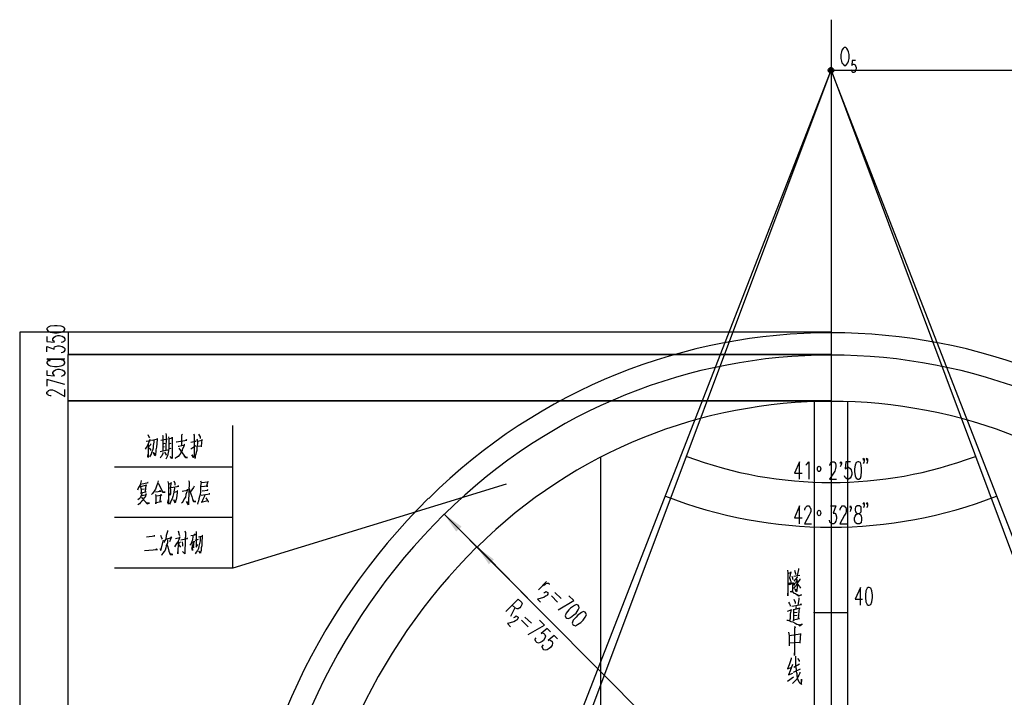
# Paper-space layout '模型' of a CAD drawing. Extents: x 203759 to 461881, y -104169 to 27447.
# Drawn here: x 417734 to 423609, y 6282 to 10329 of the extents above; entities that cross this region are included whole.
import ezdxf
from ezdxf.xclip import XClip

# ---------------------------------------------------------------- set-up
doc = ezdxf.new("R2010")
doc.units = 0

# ---------------------------------------------------------------- blocks, each defined once
blk = doc.blocks.new('Viewport1')
at = {"linetype": 'Continuous', "lineweight": 25}
for points in [[(422588, 10036.2), (422591.2, 10032.9), (422555.5, 10032.9), (422558.7, 10032.9), (422558.7, 10036.2)], [(422591.2, 10032.9), (422591.2, 10029.7), (422555.5, 10029.7), (422555.5, 10032.9)], [(422591.2, 10029.7), (422591.2, 10026.4), (422555.5, 10026.4), (422555.5, 10029.7)], [(422591.2, 10026.4), (422591.2, 10023.2), (422555.5, 10023.2), (422555.5, 10026.4)], [(422591.2, 10023.2), (422591.2, 10019.9), (422558.7, 10019.9), (422555.5, 10023.2)], [(422588, 10039.4), (422558.7, 10039.4), (422562, 10039.4)], [(422588, 10039.4), (422588, 10036.2), (422558.7, 10036.2), (422558.7, 10039.4)], [(422588, 10019.9), (422558.7, 10019.9), (422591.2, 10019.9)], [(422588, 10019.9), (422588, 10016.7), (422558.7, 10016.7), (422558.7, 10019.9)], [(422588, 10016.7), (422562, 10016.7), (422558.7, 10016.7)], [(422584.7, 10042.7), (422584.7, 10039.4), (422562, 10039.4), (422565.2, 10042.7)], [(422588, 10039.4), (422562, 10039.4), (422584.7, 10039.4)], [(422588, 10016.7), (422584.7, 10013.4), (422565.2, 10013.4), (422562, 10013.4), (422562, 10016.7)], [(422578.2, 10042.7), (422581.5, 10042.7), (422565.2, 10042.7), (422568.5, 10042.7)], [(422584.7, 10042.7), (422565.2, 10042.7), (422581.5, 10042.7)], [(422581.5, 10013.4), (422565.2, 10013.4), (422584.7, 10013.4)], [(422581.5, 10013.4), (422581.5, 10010.2), (422565.2, 10010.2), (422565.2, 10013.4)], [(422581.5, 10010.2), (422578.2, 10010.2), (422568.5, 10010.2), (422565.2, 10010.2)], [(422575, 10045.9), (422578.2, 10045.9), (422568.5, 10045.9), (422571.7, 10045.9)], [(422578.2, 10045.9), (422578.2, 10042.7), (422568.5, 10042.7), (422568.5, 10045.9)], [(422575, 10010.2), (422571.7, 10010.2), (422568.5, 10010.2)], [(422568.5, 10010.2), (422575, 10010.2), (422578.2, 10010.2)], [(421710.1, 7717.9), (421710.1, 7721.2), (421713.4, 7721.2)], [(420338, 7272.5), (420370.6, 7301.7), (420266.5, 7376.5)], [(420533.1, 7077.4), (420562.4, 7106.7), (420461.6, 7181.4)]]:
    blk.add_hatch(color=0, dxfattribs=at).paths.add_polyline_path(points)
at = {"color": 0, "linetype": 'Continuous', "lineweight": 25}
for p, q in [((422575, 10328.8), (422575, 8329.2)), ((422575, 10273.5), (422575, 2255.6)), ((419944.6, 3270), (422575, 10026.4)), ((425202.1, 3270), (422575, 10026.4)), ((422575, 10026.4), (424493.3, 10026.4)), ((422571.7, 8462.5), (418023.1, 8462.5)), ((422571.7, 8329.2), (418023.1, 8329.2)), ((422474.2, 8049.6), (422474.2, 2779.1)), ((422672.5, 8049.6), (422672.5, 2779.1)), ((418575.8, 7818.7), (418614.8, 7825.2)), ((418588.8, 7796), (418601.8, 7799.2)), ((418588.8, 7776.4), (418598.6, 7779.7)), ((418624.6, 7796), (418637.6, 7799.2)), ((418624.6, 7766.7), (418637.6, 7769.9)), ((418754.6, 7766.7), (418783.9, 7786.2)), ((421199.7, 7717.9), (421199.7, 2909.1)), ((419005, 7656.1), (418299.4, 7656.1)), ((422513.2, 7646.4), (422513.2, 7646.4)), ((418478.3, 7526.1), (418458.8, 7522.8)), ((418764.4, 7467.6), (418770.9, 7454.6)), ((419005, 7357), (418299.4, 7357)), ((420266.5, 7376.5), (422926.1, 4697.4)), ((422513.2, 7383), (422513.2, 7383)), ((420354.3, 7288.7), (420572.1, 7070.9)), ((418780.6, 7220.5), (418800.2, 7227)), ((418478.3, 7158.7), (418556.3, 7165.2)), ((419005, 7054.6), (418299.4, 7054.6)), ((419005, 7054.6), (419005, 7054.6)), ((420549.4, 7093.7), (420764, 6875.8)), ((422353.9, 7005.9), (422389.7, 7012.4)), ((420877.8, 6973.4), (420829, 6924.6)), ((422474.2, 6957.1), (422474.2, 6788)), ((422672.5, 6957.1), (422672.5, 6788)), ((420907, 6888.8), (420942.8, 6849.8)), ((420926.5, 6908.3), (420965.6, 6872.6)), ((420689.2, 6817.3), (420663.2, 6765.3)), ((422366.9, 6823.8), (422363.6, 6807.5)), ((420747.7, 6762), (420786.7, 6726.2)), ((422350.6, 6788), (422373.4, 6791.3)), ((422373.4, 6771.8), (422350.6, 6768.5)), ((422474.2, 6788), (422675.8, 6788)), ((420728.2, 6742.5), (420767.2, 6703.5)), ((422353.9, 6462.9), (422386.4, 6482.4)), ((422314.9, 6378.3), (422350.6, 6404.4)), ((422350.6, 6433.6), (422392.9, 6453.1))]:
    blk.add_line(p, q, dxfattribs=at)
at = {"color": 0, "linetype": 'Continuous', "lineweight": 0}
for p, q in [((417737, 8462.5), (417733.7, 8462.5)), ((418023.1, 8325.9), (418023.1, 8329.2)), ((418023.1, 8325.9), (418023.1, 8329.2)), ((422672.5, 6788), (422675.8, 6788))]:
    blk.add_line(p, q, dxfattribs=at)
at = {"color": 0, "linetype": 'Continuous', "lineweight": 25}
for points in [[(422653, 10163), (422646.5, 10156.5), (422640, 10146.7), (422636.8, 10137), (422633.5, 10120.7), (422633.5, 10097.9), (422636.8, 10081.7), (422640, 10071.9), (422646.5, 10062.2), (422653, 10055.7), (422662.8, 10055.7), (422669.3, 10062.2), (422675.8, 10071.9), (422679, 10081.7), (422682.3, 10097.9), (422682.3, 10120.7), (422679, 10137), (422675.8, 10146.7), (422669.3, 10156.5), (422662.8, 10163), (422653, 10163)], [(422721.3, 10084.9), (422701.8, 10084.9), (422698.5, 10055.7), (422701.8, 10058.9), (422705, 10062.2), (422711.5, 10062.2), (422718, 10058.9), (422721.3, 10052.4), (422724.5, 10042.7), (422724.5, 10036.2), (422721.3, 10026.4), (422718, 10016.7), (422711.5, 10013.4), (422705, 10013.4), (422701.8, 10016.7), (422698.5, 10023.2), (422695.3, 10029.7)], [(419918.6, 2931.9), (422575, 10026.4), (425228.1, 2931.9)], [(422571.7, 8462.5), (417733.7, 8462.5), (417733.7, 2317.4), (422571.7, 2317.4)], [(417896.3, 8478.7), (417902.8, 8469), (417915.8, 8462.5), (417941.8, 8459.2), (417958.1, 8459.2), (417980.8, 8462.5), (417997.1, 8469), (418003.6, 8478.7), (418003.6, 8485.3), (417997.1, 8491.8), (417980.8, 8498.3), (417958.1, 8501.5), (417941.8, 8501.5), (417915.8, 8498.3), (417902.8, 8491.8), (417896.3, 8485.3), (417896.3, 8478.7)], [(418023.1, 8462.5), (418023.1, 8329.2), (418023.1, 8325.9)], [(417896.3, 8436.5), (417896.3, 8407.2), (417941.8, 8404), (417938.5, 8407.2), (417932, 8413.7), (417932, 8423.5), (417938.5, 8433.2), (417948.3, 8439.7), (417961.3, 8443), (417971.1, 8443), (417987.3, 8439.7), (417997.1, 8433.2), (418003.6, 8423.5), (418003.6, 8413.7), (417997.1, 8407.2), (417990.6, 8404), (417980.8, 8400.7)], [(417896.3, 8345.4), (417896.3, 8378), (417938.5, 8361.7), (417938.5, 8368.2), (417941.8, 8374.7), (417948.3, 8378), (417961.3, 8381.2), (417971.1, 8381.2), (417987.3, 8378), (417997.1, 8371.5), (418003.6, 8365), (418003.6, 8355.2), (417997.1, 8345.4), (417990.6, 8342.2), (417980.8, 8338.9)], [(417915.8, 8290.2), (417912.5, 8293.4), (417896.3, 8303.2), (418003.6, 8303.2)], [(417896.3, 8277.2), (417902.8, 8267.4), (417915.8, 8260.9), (417941.8, 8257.7), (417958.1, 8257.7), (417980.8, 8260.9), (417997.1, 8267.4), (418003.6, 8277.2), (418003.6, 8283.7), (417997.1, 8293.4), (417980.8, 8296.7), (417958.1, 8299.9), (417941.8, 8299.9), (417915.8, 8296.7), (417902.8, 8293.4), (417896.3, 8283.7), (417896.3, 8277.2)], [(422571.7, 8052.8), (418023.1, 8052.8), (418023.1, 8329.2), (422571.7, 8329.2)], [(417896.3, 8234.9), (417896.3, 8205.6), (417941.8, 8202.4), (417938.5, 8205.6), (417932, 8215.4), (417932, 8221.9), (417938.5, 8231.6), (417948.3, 8238.1), (417961.3, 8241.4), (417971.1, 8241.4), (417987.3, 8238.1), (417997.1, 8231.6), (418003.6, 8221.9), (418003.6, 8215.4), (417997.1, 8205.6), (417990.6, 8202.4), (417980.8, 8199.1)], [(418003.6, 8150.4), (417896.3, 8179.6), (417896.3, 8140.6)], [(417922.3, 8082.1), (417915.8, 8082.1), (417906, 8085.3), (417902.8, 8088.6), (417896.3, 8095.1), (417896.3, 8104.8), (417902.8, 8111.3), (417906, 8114.6), (417915.8, 8117.8), (417928.8, 8117.8), (417938.5, 8114.6), (417951.5, 8108.1), (418003.6, 8078.8), (418003.6, 8121.1)], [(419473.2, 3852), (418023.1, 3852), (418023.1, 8052.8), (422571.7, 8052.8)], [(420637.2, 7555.4), (419005, 7054.6), (419005, 7906.5)], [(418488, 7812.2), (418514, 7815.5), (418510.8, 7822), (418501, 7796), (418494.5, 7783), (418488, 7773.2), (418481.5, 7763.4)], [(418497.8, 7851.2), (418504.3, 7838.2), (418507.5, 7831.7)], [(418533.5, 7818.7), (418533.5, 7805.7), (418530.3, 7786.2), (418530.3, 7769.9), (418527, 7756.9), (418520.5, 7743.9), (418517.3, 7734.2), (418514, 7727.7), (418507.5, 7717.9)], [(418520.5, 7818.7), (418523.8, 7818.7), (418556.3, 7825.2), (418553.1, 7828.5), (418553.1, 7822), (418549.8, 7776.4), (418546.5, 7760.2), (418546.5, 7747.2), (418543.3, 7737.4), (418543.3, 7727.7), (418540, 7724.4), (418530.3, 7743.9), (418543.3, 7727.7)], [(418585.6, 7848), (418588.8, 7841.5), (418588.8, 7753.7)], [(418605.1, 7857.7), (418608.3, 7848), (418605.1, 7756.9)], [(418621.3, 7838.2), (418624.6, 7825.2), (418624.6, 7799.2), (418624.6, 7773.2), (418621.3, 7753.7), (418618.1, 7734.2), (418614.8, 7724.4), (418605.1, 7704.9)], [(418624.6, 7825.2), (418644.1, 7831.7), (418644.1, 7835), (418644.1, 7799.2), (418644.1, 7796), (418644.1, 7743.9), (418644.1, 7721.2), (418644.1, 7711.4), (418640.8, 7708.2), (418631.1, 7721.2), (418640.8, 7711.4)], [(418666.8, 7809), (418670.1, 7809), (418731.9, 7818.7), (418728.6, 7822), (418725.4, 7818.7)], [(418699.4, 7854.5), (418702.6, 7848), (418699.4, 7848), (418699.4, 7786.2)], [(418770.9, 7854.5), (418774.1, 7848), (418774.1, 7724.4), (418770.9, 7717.9), (418770.9, 7714.7), (418761.1, 7730.9), (418770.9, 7714.7), (418774.1, 7721.2)], [(418790.4, 7825.2), (418793.7, 7812.2), (418793.7, 7796), (418790.4, 7779.7), (418790.4, 7766.7), (418790.4, 7756.9), (418787.1, 7743.9), (418783.9, 7734.2), (418780.6, 7724.4), (418780.6, 7714.7), (418777.4, 7708.2)], [(418793.7, 7812.2), (418822.9, 7818.7), (418819.7, 7822), (418816.4, 7783), (418819.7, 7783), (418793.7, 7779.7)], [(418800.2, 7854.5), (418806.7, 7844.7), (418809.9, 7838.2), (418809.9, 7828.5)], [(418501, 7792.7), (418501, 7714.7), (418497.8, 7721.2), (418501, 7734.2)], [(418514, 7796), (418514, 7789.5), (418501, 7776.4), (418514, 7763.4), (418514, 7756.9)], [(418572.6, 7750.4), (418614.8, 7760.2), (418611.6, 7756.9)], [(418679.9, 7783), (418683.1, 7783), (418718.9, 7789.5), (418715.6, 7792.7), (418712.4, 7779.7), (418705.9, 7766.7), (418702.6, 7760.2), (418702.6, 7753.7), (418696.1, 7747.2), (418692.9, 7737.4), (418686.4, 7730.9), (418679.9, 7721.2), (418670.1, 7714.7), (418663.6, 7711.4), (418660.3, 7708.2)], [(418683.1, 7769.9), (418722.1, 7714.7), (418735.1, 7714.7), (418722.1, 7714.7), (418715.6, 7721.2)], [(418754.6, 7805.7), (418787.1, 7812.2), (418783.9, 7812.2), (418777.4, 7809)], [(418588.8, 7743.9), (418588.8, 7737.4), (418582.3, 7724.4), (418575.8, 7717.9), (418572.6, 7711.4)], [(418598.6, 7747.2), (418608.3, 7730.9), (418608.3, 7727.7), (418605.1, 7737.4)], [(422773.3, 7704.9), (422770.1, 7698.4), (422766.8, 7704.9), (422770.1, 7711.4), (422773.3, 7704.9), (422773.3, 7695.2), (422770.1, 7685.4), (422766.8, 7678.9)], [(422792.8, 7704.9), (422789.6, 7698.4), (422786.3, 7704.9), (422789.6, 7711.4), (422792.8, 7704.9), (422792.8, 7695.2), (422789.6, 7685.4), (422786.3, 7678.9)], [(422386.4, 7584.6), (422386.4, 7688.7), (422357.1, 7620.4), (422402.7, 7620.4)], [(422425.4, 7669.2), (422431.9, 7675.7), (422441.7, 7688.7), (422441.7, 7584.6)], [(422568.5, 7665.9), (422568.5, 7669.2), (422571.7, 7678.9), (422575, 7685.4), (422581.5, 7688.7), (422594.5, 7688.7), (422597.7, 7685.4), (422601, 7678.9), (422604.2, 7669.2), (422604.2, 7659.4), (422601, 7649.6), (422597.7, 7633.4), (422565.2, 7584.6), (422607.5, 7584.6)], [(422633.5, 7678.9), (422630.3, 7685.4), (422633.5, 7688.7), (422636.8, 7685.4), (422636.8, 7675.7), (422633.5, 7665.9), (422630.3, 7659.4)], [(422692, 7688.7), (422662.8, 7688.7), (422659.5, 7646.4), (422662.8, 7649.6), (422672.5, 7656.1), (422679, 7656.1), (422688.8, 7649.6), (422695.3, 7639.9), (422698.5, 7623.6), (422698.5, 7613.9), (422695.3, 7600.9), (422688.8, 7591.1), (422679, 7584.6), (422672.5, 7584.6), (422662.8, 7591.1), (422659.5, 7594.4), (422656.3, 7604.1)], [(422734.3, 7688.7), (422724.5, 7685.4), (422718, 7669.2), (422714.8, 7646.4), (422714.8, 7630.1), (422718, 7604.1), (422724.5, 7591.1), (422734.3, 7584.6), (422740.8, 7584.6), (422750.6, 7591.1), (422753.8, 7604.1), (422757.1, 7630.1), (422757.1, 7646.4), (422753.8, 7669.2), (422750.6, 7685.4), (422740.8, 7688.7), (422734.3, 7688.7)], [(418458.8, 7578.1), (418458.8, 7574.9), (418452.3, 7552.1), (418442.5, 7535.8), (418439.3, 7526.1), (418436, 7519.6)], [(418452.3, 7555.4), (418475, 7558.6), (418501, 7565.1), (418497.8, 7565.1), (418494.5, 7561.9)], [(418455.5, 7545.6), (418455.5, 7539.1), (418458.8, 7519.6), (418458.8, 7500.1), (418455.5, 7503.3), (418488, 7509.8), (418484.8, 7509.8), (418488, 7552.1), (418491.3, 7548.9), (418455.5, 7539.1)], [(418559.6, 7574.9), (418556.3, 7558.6), (418549.8, 7542.3), (418543.3, 7526.1), (418536.8, 7513.1), (418527, 7500.1), (418520.5, 7493.6)], [(418559.6, 7561.9), (418588.8, 7506.6), (418601.8, 7506.6), (418588.8, 7506.6), (418582.3, 7516.3)], [(418618.1, 7571.6), (418621.3, 7555.4), (418621.3, 7435.1), (418618.1, 7444.8), (418621.3, 7464.3)], [(418621.3, 7555.4), (418637.6, 7561.9), (418637.6, 7565.1), (418631.1, 7532.6), (418631.1, 7529.3), (418634.3, 7526.1), (418634.3, 7519.6), (418634.3, 7513.1), (418634.3, 7509.8), (418634.3, 7500.1), (418634.3, 7496.8), (418631.1, 7490.3), (418624.6, 7500.1), (418634.3, 7493.6)], [(418657.1, 7532.6), (418657.1, 7529.3), (418653.8, 7509.8), (418650.6, 7496.8), (418647.3, 7480.6), (418644.1, 7467.6), (418637.6, 7457.8), (418634.3, 7448.1), (418631.1, 7441.6), (418627.8, 7435.1)], [(418637.6, 7535.8), (418683.1, 7542.3), (418679.9, 7542.3), (418673.4, 7539.1)], [(418653.8, 7574.9), (418660.3, 7561.9), (418660.3, 7555.4), (418660.3, 7548.9)], [(418702.6, 7513.1), (418735.1, 7519.6), (418735.1, 7522.8), (418735.1, 7526.1), (418731.9, 7509.8), (418725.4, 7493.6), (418722.1, 7477.3), (418715.6, 7467.6), (418709.1, 7454.6), (418702.6, 7444.8), (418699.4, 7441.6)], [(418741.6, 7578.1), (418744.9, 7568.4), (418741.6, 7448.1), (418741.6, 7438.3), (418741.6, 7431.8), (418728.6, 7451.3), (418741.6, 7435.1)], [(418744.9, 7529.3), (418748.1, 7513.1), (418754.6, 7496.8), (418761.1, 7480.6), (418767.6, 7457.8), (418770.9, 7451.3), (418783.9, 7451.3), (418770.9, 7454.6)], [(418774.1, 7542.3), (418770.9, 7535.8), (418751.4, 7506.6)], [(418813.2, 7574.9), (418816.4, 7565.1), (418813.2, 7542.3), (418813.2, 7522.8), (418813.2, 7509.8), (418809.9, 7493.6), (418806.7, 7480.6), (418803.4, 7467.6), (418800.2, 7454.6), (418796.9, 7444.8), (418793.7, 7435.1)], [(418816.4, 7565.1), (418858.7, 7568.4), (418855.4, 7571.6), (418848.9, 7542.3), (418855.4, 7542.3), (418816.4, 7539.1)], [(418822.9, 7516.3), (418855.4, 7519.6), (418855.4, 7522.8), (418852.2, 7519.6)], [(418462, 7500.1), (418462, 7496.8), (418452.3, 7474.1), (418445.8, 7467.6), (418439.3, 7461.1)], [(418462, 7487.1), (418465.3, 7487.1), (418491.3, 7493.6), (418488, 7496.8), (418481.5, 7477.3), (418475, 7470.8), (418471.8, 7461.1), (418462, 7454.6), (418455.5, 7444.8), (418449, 7438.3), (418439.3, 7431.8)], [(418462, 7477.3), (418462, 7474.1), (418494.5, 7438.3), (418507.5, 7441.6), (418494.5, 7441.6), (418491.3, 7444.8)], [(418543.3, 7509.8), (418575.8, 7513.1), (418572.6, 7516.3), (418566.1, 7513.1)], [(418543.3, 7493.6), (418546.5, 7483.8), (418546.5, 7461.1), (418546.5, 7438.3), (418546.5, 7444.8), (418579.1, 7451.3), (418572.6, 7451.3), (418575.8, 7493.6), (418579.1, 7487.1), (418546.5, 7483.8)], [(418653.8, 7506.6), (418657.1, 7506.6), (418676.6, 7513.1), (418673.4, 7516.3), (418673.4, 7503.3), (418670.1, 7474.1), (418666.8, 7464.3), (418663.6, 7454.6), (418663.6, 7448.1), (418660.3, 7444.8), (418653.8, 7461.1), (418660.3, 7444.8), (418663.6, 7448.1)], [(418816.4, 7490.3), (418868.4, 7496.8), (418865.2, 7496.8), (418861.9, 7493.6)], [(418835.9, 7487.1), (418835.9, 7483.8), (418826.2, 7464.3), (418819.7, 7448.1), (418816.4, 7448.1), (418855.4, 7457.8), (418845.7, 7474.1)], [(418855.4, 7457.8), (418858.7, 7454.6), (418858.7, 7451.3), (418858.7, 7448.1)], [(422386.4, 7318), (422386.4, 7425.3), (422357.1, 7353.8), (422402.7, 7353.8)], [(422418.9, 7399.3), (422418.9, 7405.8), (422422.2, 7415.5), (422425.4, 7418.8), (422431.9, 7425.3), (422441.7, 7425.3), (422448.2, 7418.8), (422451.4, 7415.5), (422454.7, 7405.8), (422454.7, 7392.8), (422451.4, 7383), (422444.9, 7370), (422415.7, 7318), (422457.9, 7318)], [(422571.7, 7425.3), (422604.2, 7425.3), (422588, 7383), (422597.7, 7383), (422601, 7379.8), (422604.2, 7373.3), (422607.5, 7360.3), (422607.5, 7350.5), (422604.2, 7334.3), (422597.7, 7324.5), (422591.2, 7318), (422581.5, 7318), (422571.7, 7324.5), (422568.5, 7327.8), (422565.2, 7340.8)], [(422630.3, 7399.3), (422630.3, 7405.8), (422633.5, 7415.5), (422636.8, 7418.8), (422640, 7425.3), (422653, 7425.3), (422659.5, 7418.8), (422662.8, 7415.5), (422666, 7405.8), (422666, 7392.8), (422662.8, 7383), (422656.3, 7370), (422627, 7318), (422669.3, 7318)], [(422692, 7415.5), (422688.8, 7418.8), (422692, 7425.3), (422695.3, 7418.8), (422695.3, 7409), (422692, 7399.3), (422688.8, 7392.8)], [(422731, 7425.3), (422721.3, 7418.8), (422718, 7409), (422718, 7399.3), (422721.3, 7389.5), (422727.8, 7383), (422740.8, 7379.8), (422750.6, 7373.3), (422753.8, 7363.5), (422757.1, 7353.8), (422757.1, 7340.8), (422753.8, 7327.8), (422753.8, 7324.5), (422744.1, 7318), (422731, 7318), (422721.3, 7324.5), (422718, 7327.8), (422714.8, 7340.8), (422714.8, 7353.8), (422718, 7363.5), (422724.5, 7373.3), (422734.3, 7379.8), (422747.3, 7383), (422753.8, 7389.5), (422753.8, 7399.3), (422753.8, 7409), (422753.8, 7418.8), (422744.1, 7425.3), (422731, 7425.3)], [(422773.3, 7438.3), (422770.1, 7435.1), (422766.8, 7438.3), (422770.1, 7444.8), (422773.3, 7438.3), (422773.3, 7428.5), (422770.1, 7418.8), (422766.8, 7415.5)], [(422792.8, 7438.3), (422789.6, 7435.1), (422786.3, 7438.3), (422789.6, 7444.8), (422792.8, 7438.3), (422792.8, 7428.5), (422789.6, 7418.8), (422786.3, 7415.5)], [(418491.3, 7240), (418540, 7246.5), (418536.8, 7246.5), (418533.5, 7246.5)], [(418585.6, 7227), (418582.3, 7233.5), (418575.8, 7249.7)], [(418614.8, 7279), (418614.8, 7272.5), (418608.3, 7249.7), (418605.1, 7227), (418598.6, 7217.2), (418595.3, 7207.5)], [(418605.1, 7227), (418640.8, 7236.7), (418637.6, 7240), (418634.3, 7227), (418627.8, 7210.7)], [(418663.6, 7230.2), (418689.6, 7236.7), (418689.6, 7240), (418683.1, 7223.7), (418676.6, 7210.7), (418670.1, 7201), (418663.6, 7191.2), (418657.1, 7181.4)], [(418679.9, 7275.7), (418683.1, 7262.7), (418683.1, 7259.5), (418686.4, 7249.7)], [(418696.1, 7223.7), (418735.1, 7230.2), (418735.1, 7233.5), (418728.6, 7230.2)], [(418718.9, 7275.7), (418722.1, 7266), (418722.1, 7269.2), (418718.9, 7152.2), (418718.9, 7142.4), (418718.9, 7139.2), (418705.9, 7152.2), (418718.9, 7139.2)], [(418767.6, 7249.7), (418767.6, 7243.2), (418764.4, 7223.7), (418757.9, 7207.5), (418754.6, 7197.7), (418748.1, 7191.2)], [(418754.6, 7249.7), (418780.6, 7253), (418780.6, 7256.2), (418774.1, 7253)], [(418809.9, 7240), (418809.9, 7233.5), (418809.9, 7217.2), (418806.7, 7201), (418803.4, 7184.7), (418800.2, 7171.7), (418793.7, 7158.7), (418787.1, 7148.9), (418780.6, 7139.2)], [(418787.1, 7272.5), (418787.1, 7266), (418787.1, 7178.2), (418796.9, 7194.4)], [(418800.2, 7240), (418826.2, 7246.5), (418822.9, 7249.7), (418822.9, 7236.7), (418819.7, 7214), (418819.7, 7187.9), (418816.4, 7174.9), (418816.4, 7158.7), (418813.2, 7148.9), (418813.2, 7142.4), (418803.4, 7155.4), (418813.2, 7145.7)], [(418546.5, 7165.2), (418549.8, 7168.4), (418553.1, 7165.2)], [(418569.3, 7171.7), (418575.8, 7158.7), (418592.1, 7220.5)], [(418614.8, 7223.7), (418614.8, 7217.2), (418614.8, 7204.2), (418608.3, 7187.9), (418605.1, 7174.9), (418601.8, 7161.9), (418595.3, 7152.2), (418588.8, 7142.4), (418582.3, 7135.9), (418579.1, 7129.4)], [(418611.6, 7197.7), (418618.1, 7181.4), (418624.6, 7155.4), (418631.1, 7135.9), (418647.3, 7135.9), (418631.1, 7139.2), (418627.8, 7148.9)], [(418679.9, 7214), (418676.6, 7139.2), (418676.6, 7145.7), (418679.9, 7158.7)], [(418692.9, 7210.7), (418679.9, 7197.7), (418689.6, 7184.7), (418692.9, 7178.2)], [(418702.6, 7210.7), (418705.9, 7194.4), (418705.9, 7184.7)], [(418761.1, 7214), (418761.1, 7207.5), (418764.4, 7158.7), (418761.1, 7174.9), (418774.1, 7178.2), (418770.9, 7178.2), (418774.1, 7214), (418774.1, 7210.7), (418761.1, 7207.5)], [(422379.9, 7051.4), (422379.9, 7044.9), (422373.4, 7009.1)], [(422314.9, 7041.6), (422318.1, 7025.4), (422318.1, 6888.8), (422318.1, 6898.6), (422318.1, 6905.1)], [(422318.1, 7022.1), (422334.4, 7028.6), (422334.4, 7031.9), (422327.9, 6996.1), (422327.9, 6992.9), (422331.1, 6989.6), (422331.1, 6983.1), (422334.4, 6976.6), (422334.4, 6966.9), (422331.1, 6960.3), (422331.1, 6957.1), (422327.9, 6953.8), (422327.9, 6957.1), (422324.6, 6966.9), (422331.1, 6957.1)], [(422340.9, 7005.9), (422344.1, 6996.1), (422344.1, 6992.9), (422347.4, 6986.4)], [(422373.4, 7002.6), (422373.4, 6999.4), (422353.9, 6976.6)], [(422357.1, 7041.6), (422360.4, 7028.6), (422363.6, 7022.1), (422363.6, 7015.6)], [(420858.3, 6950.6), (420871.3, 6960.3), (420881, 6963.6), (420890.8, 6963.6), (420894, 6957.1)], [(422337.6, 6960.3), (422347.4, 6966.9), (422350.6, 6966.9), (422344.1, 6950.6), (422344.1, 6944.1), (422344.1, 6940.8), (422344.1, 6934.3), (422344.1, 6927.8), (422344.1, 6921.3), (422340.9, 6911.6)], [(422370.1, 6979.9), (422363.6, 6966.9), (422357.1, 6960.3), (422350.6, 6950.6)], [(422373.4, 6966.9), (422366.9, 6950.6), (422357.1, 6940.8), (422353.9, 6934.3), (422350.6, 6931.1)], [(422366.9, 6989.6), (422370.1, 6983.1), (422373.4, 6976.6), (422373.4, 6966.9), (422373.4, 6960.3), (422373.4, 6950.6), (422373.4, 6937.6), (422370.1, 6924.6), (422370.1, 6918.1), (422366.9, 6911.6), (422360.4, 6927.8), (422370.1, 6914.8)], [(422389.7, 6989.6), (422389.7, 6986.4), (422373.4, 6963.6)], [(422373.4, 6960.3), (422386.4, 6944.1), (422389.7, 6940.8), (422392.9, 6934.3)], [(422750.6, 6833.5), (422750.6, 6937.6), (422718, 6869.3), (422763.6, 6869.3)], [(422796.1, 6937.6), (422789.6, 6934.3), (422783.1, 6918.1), (422779.8, 6892.1), (422779.8, 6879.1), (422783.1, 6853.1), (422789.6, 6836.8), (422796.1, 6833.5), (422802.6, 6833.5), (422812.3, 6836.8), (422818.8, 6853.1), (422822.1, 6879.1), (422822.1, 6892.1), (422818.8, 6918.1), (422812.3, 6934.3), (422802.6, 6937.6), (422796.1, 6937.6)], [(420861.5, 6908.3), (420864.8, 6908.3), (420871.3, 6911.6), (420874.5, 6914.8), (420877.8, 6911.6), (420884.3, 6908.3), (420884.3, 6901.8), (420884.3, 6898.6), (420881, 6892.1), (420877.8, 6888.8), (420871.3, 6885.6), (420861.5, 6879.1), (420822.5, 6869.3), (420842, 6849.8)], [(420946, 6804.3), (421040.3, 6859.6), (421011.1, 6888.8)], [(422331.1, 6914.8), (422334.4, 6914.8), (422340.9, 6911.6), (422347.4, 6911.6), (422353.9, 6905.1), (422363.6, 6901.8), (422373.4, 6895.3), (422383.1, 6888.8), (422399.4, 6895.3), (422383.1, 6888.8), (422373.4, 6895.3)], [(422383.1, 6875.8), (422383.1, 6869.3), (422383.1, 6866.1), (422376.6, 6833.5)], [(420633.9, 6794.5), (420708.7, 6869.3), (420728.2, 6849.8), (420731.5, 6840), (420728.2, 6833.5), (420725, 6823.8), (420718.5, 6817.3), (420708.7, 6810.8), (420702.2, 6810.8), (420692.4, 6814), (420672.9, 6833.5)], [(421066.3, 6833.5), (421056.6, 6836.8), (421043.6, 6830.3), (421020.8, 6814), (421011.1, 6804.3), (420994.8, 6784.8), (420988.3, 6768.5), (420991.6, 6758.8), (420998.1, 6755.5), (421007.8, 6752.3), (421020.8, 6758.8), (421040.3, 6775), (421053.3, 6784.8), (421066.3, 6804.3), (421072.9, 6817.3), (421069.6, 6827), (421066.3, 6833.5)], [(422321.4, 6849.8), (422327.9, 6840), (422331.1, 6833.5), (422331.1, 6827)], [(422340.9, 6827), (422399.4, 6836.8), (422396.2, 6840), (422392.9, 6836.8)], [(422347.4, 6807.5), (422350.6, 6804.3), (422350.6, 6784.8), (422350.6, 6768.5), (422350.6, 6739.3), (422350.6, 6745.8), (422386.4, 6752.3), (422379.9, 6752.3), (422386.4, 6817.3), (422389.7, 6814), (422350.6, 6804.3)], [(422353.9, 6869.3), (422360.4, 6849.8), (422360.4, 6843.3)], [(420682.7, 6758.8), (420685.9, 6762), (420692.4, 6765.3), (420695.7, 6768.5), (420702.2, 6765.3), (420708.7, 6762), (420708.7, 6755.5), (420705.4, 6752.3), (420702.2, 6745.8), (420698.9, 6742.5), (420692.4, 6739.3), (420682.7, 6732.8), (420643.7, 6723), (420663.2, 6703.5)], [(421108.6, 6791.3), (421098.9, 6794.5), (421085.9, 6788), (421063.1, 6771.8), (421053.3, 6762), (421037.1, 6742.5), (421030.6, 6726.2), (421033.8, 6716.5), (421040.3, 6713.2), (421050.1, 6710), (421063.1, 6716.5), (421082.6, 6729.5), (421095.6, 6742.5), (421108.6, 6762), (421115.1, 6775), (421111.9, 6784.8), (421108.6, 6791.3)], [(422314.9, 6797.8), (422337.6, 6804.3), (422337.6, 6807.5), (422331.1, 6778.3), (422331.1, 6775), (422331.1, 6768.5), (422331.1, 6762), (422331.1, 6752.3), (422327.9, 6739.3)], [(420767.2, 6658), (420864.8, 6713.2), (420835.5, 6742.5)], [(422311.6, 6742.5), (422314.9, 6742.5), (422318.1, 6742.5), (422327.9, 6739.3), (422334.4, 6736), (422347.4, 6732.8), (422360.4, 6726.2), (422370.1, 6719.7), (422379.9, 6716.5), (422386.4, 6710), (422402.7, 6719.7), (422386.4, 6713.2), (422373.4, 6716.5)], [(422357.1, 6706.7), (422360.4, 6697), (422357.1, 6697), (422357.1, 6531.2), (422357.1, 6537.7), (422357.1, 6547.4)], [(420900.5, 6674.2), (420881, 6693.7), (420845.3, 6664.5), (420851.8, 6667.7), (420861.5, 6664.5), (420868, 6658), (420871.3, 6648.2), (420868, 6635.2), (420858.3, 6622.2), (420851.8, 6615.7), (420838.8, 6609.2), (420829, 6605.9), (420819.2, 6609.2), (420812.7, 6615.7), (420809.5, 6625.5), (420809.5, 6628.7), (420816, 6638.5)], [(420942.8, 6632), (420923.3, 6651.5), (420887.5, 6622.2), (420894, 6625.5), (420903.8, 6622.2), (420910.3, 6615.7), (420913.5, 6605.9), (420910.3, 6592.9), (420900.5, 6579.9), (420894, 6573.4), (420881, 6566.9), (420871.3, 6563.7), (420861.5, 6566.9), (420855, 6573.4), (420851.8, 6583.2), (420851.8, 6586.4), (420858.3, 6596.2)], [(422321.4, 6671), (422324.6, 6651.5), (422324.6, 6602.7), (422324.6, 6589.7)], [(422324.6, 6651.5), (422392.9, 6661.2), (422392.9, 6664.5), (422389.7, 6609.2), (422392.9, 6609.2), (422324.6, 6605.9)], [(422363.6, 6527.9), (422363.6, 6521.4), (422363.6, 6488.9), (422363.6, 6466.1), (422366.9, 6453.1), (422366.9, 6436.9), (422370.1, 6423.9), (422370.1, 6410.9), (422373.4, 6397.9), (422376.6, 6388.1), (422383.1, 6375.1), (422389.7, 6368.6), (422396.2, 6362.1), (422399.4, 6358.8), (422399.4, 6391.4), (422396.2, 6358.8)], [(422337.6, 6518.2), (422337.6, 6511.7), (422324.6, 6475.9), (422314.9, 6453.1), (422337.6, 6459.6)], [(422344.1, 6479.1), (422331.1, 6440.1), (422321.4, 6417.4), (422347.4, 6427.1)], [(422386.4, 6495.4), (422386.4, 6501.9), (422376.6, 6514.9)], [(422389.7, 6433.6), (422389.7, 6427.1), (422383.1, 6414.1), (422376.6, 6404.4), (422370.1, 6391.4), (422360.4, 6381.6), (422350.6, 6371.8), (422344.1, 6365.3)]]:
    blk.add_lwpolyline(points, dxfattribs=at)
blk.add_circle((422575, 10026.4), 16.3, dxfattribs=at)
for centre, radius, start, end in [((422575, 5051.8), 3407.4, 45.20874, 134.79126), ((422575, 5051.8), 3274.1, 45.20874, 134.79126), ((422575, 5051.8), 2997.8, 45.20874, 134.79126), ((422575, 10026.4), 2461.3, 249.52148, 290.47852), ((422926.1, 4697.4), 3908.1, 134.79126, 177.27539), ((422575, 10026.4), 2727.9, 248.77441, 291.22559), ((422926.1, 4697.4), 3774.8, 134.79126, 177.27539), ((422926.1, 4697.4), 3498.5, 134.79126, 177.27539)]:
    blk.add_arc(centre, radius, start, end, dxfattribs=at)
for centre in [(422503.4, 7646.4), (422503.4, 7383)]:
    blk.add_ellipse(centre, major_axis=(0, 16.3), ratio=0.6, dxfattribs=at)
at = {"color": 0, "linetype": 'Continuous', "lineweight": 0}
blk.add_point((418023.1, 8462.5), dxfattribs=at)
at = {"color": 0, "linetype": 'Continuous', "lineweight": 25}
for p in [(418023.1, 8052.8), (418023.1, 8052.8), (422474.2, 6788)]:
    blk.add_point(p, dxfattribs=at)

psp = doc.layouts.new('模型')

# ---------------------------------------------------------------- block references
at = {"color": 7, "linetype": 'Continuous', "lineweight": 25}
ref = psp.add_blockref('Viewport1', (0, 0), dxfattribs=at)
XClip(ref).set_block_clipping_path([(203758.6472978592, -104169.1075672237), (461880.6354389191, 27447.3926606751)])

doc.saveas('drawing.dxf')
